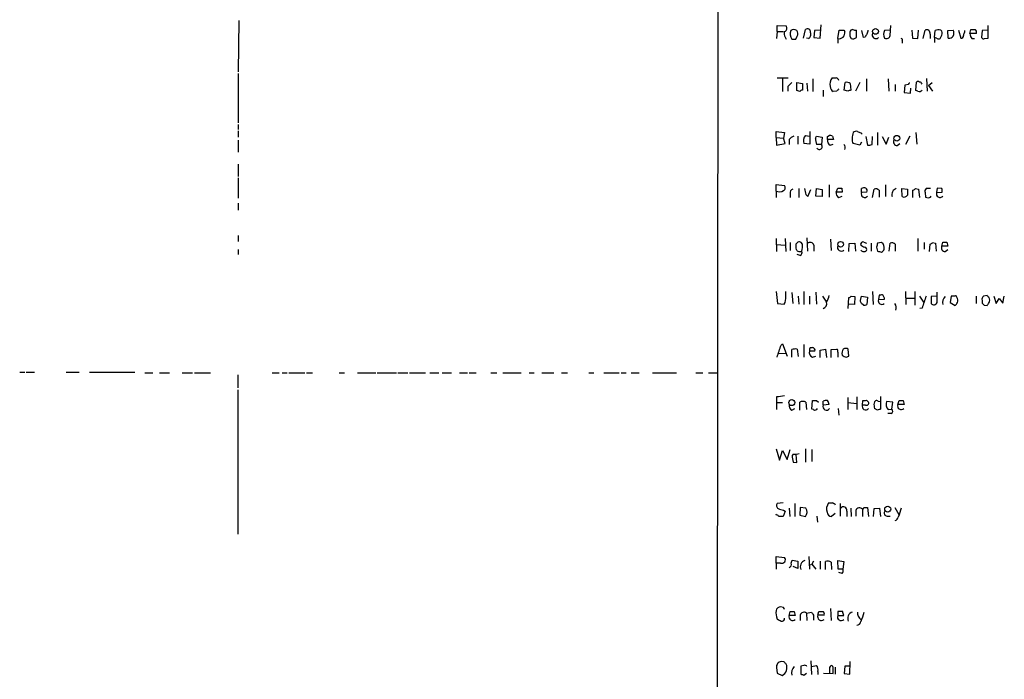
# Model space of a CAD drawing. Extents: x 2 to 1053, y 2 to 891.
# Drawn here: x 745 to 910, y 647 to 758 of the extents above; entities that cross this region are included whole.
import ezdxf

# ---------------------------------------------------------------- set-up
doc = ezdxf.new("R2010")
doc.units = 0
doc.header["$MEASUREMENT"] = 0
doc.layers.add('MAIN', color=5, linetype='CONTINUOUS')

msp = doc.modelspace()

# ---------------------------------------------------------------- linework, layer by layer
at = {"layer": 'MAIN'}
for p, q in [((861.7373, 858.5199), (860.806, 58.5046)), ((781.304, 757.5973), (781.2193, 748.9613)), ((871.5587, 755.7346), (871.5587, 756.7506)), ((871.5587, 756.7506), (873.0827, 756.6659)), ((878.7553, 754.6339), (878.9247, 756.8353)), ((890.524, 755.0573), (890.6087, 756.7506)), ((906.9493, 754.6339), (906.9493, 756.7506)), ((871.5587, 755.7346), (871.474, 754.5493)), ((871.5587, 755.7346), (872.6593, 755.7346)), ((872.9133, 754.8033), (873.0827, 754.4646)), ((874.6913, 754.4646), (874.9453, 754.9726)), ((875.9613, 754.6339), (876.3, 756.0733)), ((876.808, 754.5493), (876.4693, 754.6339)), ((877.824, 755.9039), (877.7393, 754.7186)), ((877.7393, 754.7186), (878.7553, 754.6339)), ((878.7553, 755.9886), (877.824, 755.9039)), ((881.7187, 754.5493), (881.9727, 755.9886)), ((881.7187, 754.5493), (881.7187, 753.7873)), ((882.7347, 755.9886), (882.904, 755.7346)), ((883.7507, 754.9726), (884.0047, 754.5493)), ((884.8513, 754.7186), (884.8513, 755.9886)), ((886.0367, 754.7186), (885.7827, 755.9039)), ((886.2907, 754.8033), (886.0367, 754.7186)), ((890.524, 755.9886), (889.5927, 755.9039)), ((894.1647, 755.9886), (894.2493, 754.6339)), ((894.2493, 754.6339), (895.1807, 754.5493)), ((895.1807, 754.5493), (895.2653, 755.9886)), ((896.0273, 754.5493), (896.366, 755.9886)), ((897.2127, 755.3113), (897.2127, 754.5493)), ((897.9747, 754.7186), (898.0593, 755.9039)), ((897.9747, 754.7186), (897.9747, 753.8719)), ((898.3133, 754.6339), (897.9747, 754.7186)), ((898.9907, 755.9886), (899.16, 755.8193)), ((900.176, 755.9039), (901.1073, 755.9886)), ((900.2607, 754.6339), (900.176, 755.9039)), ((901.954, 755.9886), (902.3773, 754.6339)), ((903.0547, 755.6499), (903.0547, 755.9039)), ((903.9013, 755.3959), (904.0707, 756.0733)), ((905.002, 755.3959), (903.9013, 755.3959)), ((904.24, 754.5493), (904.6633, 754.5493)), ((905.9333, 755.9039), (905.8487, 754.7186)), ((906.9493, 755.9886), (905.9333, 755.9039)), ((906.3567, 754.5493), (906.9493, 754.6339)), ((892.556, 754.2106), (892.556, 753.7873)), ((781.2193, 748.7073), (781.2193, 740.4099)), ((871.5587, 747.9453), (873.4213, 747.9453)), ((872.49, 747.8606), (872.49, 745.6593)), ((873.3367, 746.5059), (873.3367, 745.7439)), ((874.8607, 745.8286), (874.8607, 747.1833)), ((874.8607, 747.1833), (875.792, 747.0139)), ((875.792, 747.0139), (875.792, 745.9133)), ((876.554, 747.0986), (876.6387, 745.7439)), ((877.57, 747.7759), (877.57, 745.6593)), ((882.8193, 745.9133), (882.9887, 747.1833)), ((883.8353, 747.0139), (883.92, 745.9133)), ((885.444, 747.1833), (884.682, 745.7439)), ((886.5447, 747.7759), (886.5447, 745.7439)), ((890.1853, 747.7759), (890.27, 745.7439)), ((891.3707, 746.8446), (891.3707, 745.7439)), ((892.9793, 746.7599), (892.8947, 745.4899)), ((893.572, 746.8446), (892.9793, 746.7599)), ((894.842, 745.8286), (894.9267, 747.2679)), ((896.62, 747.8606), (896.7047, 745.7439)), ((896.9587, 746.6753), (897.5513, 747.1833)), ((896.9587, 746.6753), (897.636, 745.7439)), ((875.3687, 745.6593), (874.8607, 745.8286)), ((879.2633, 745.9133), (879.2633, 744.8126)), ((881.5493, 745.7439), (880.9567, 745.6593)), ((883.412, 745.7439), (882.8193, 745.9133)), ((892.8947, 745.4899), (893.9107, 745.4053)), ((893.9107, 745.4053), (893.9953, 746.2519)), ((895.1807, 745.7439), (894.842, 745.8286)), ((781.2193, 740.1559), (781.2193, 739.3093)), ((781.2193, 739.0553), (781.2193, 738.0393)), ((871.3893, 737.9546), (871.3893, 738.9706)), ((871.3893, 738.9706), (872.8287, 738.8013)), ((872.8287, 738.8013), (872.6593, 737.8699)), ((875.03, 738.2086), (875.03, 736.8539)), ((876.3, 738.2933), (876.9773, 738.2086)), ((877.062, 738.9706), (877.062, 736.8539)), ((877.9933, 737.8699), (878.1627, 738.2086)), ((878.1627, 738.2086), (879.094, 738.0393)), ((879.094, 738.0393), (879.0093, 736.7693)), ((880.0253, 738.1239), (880.2793, 738.2933)), ((880.872, 738.2086), (881.0413, 737.6159)), ((885.0207, 738.9706), (885.698, 738.7166)), ((885.698, 738.7166), (885.698, 738.5473)), ((886.46, 738.1239), (886.714, 736.6846)), ((887.476, 736.7693), (887.5607, 738.1239)), ((888.4073, 738.8013), (888.4073, 736.6846)), ((889.1693, 738.1239), (889.8467, 736.8539)), ((889.8467, 736.8539), (890.27, 738.0393)), ((893.826, 738.2086), (893.064, 736.7693)), ((894.842, 738.8013), (895.0113, 736.8539)), ((781.2193, 737.5313), (781.2193, 735.4993)), ((871.3893, 737.9546), (871.474, 736.6846)), ((871.3893, 737.9546), (872.6593, 737.8699)), ((871.474, 736.6846), (872.9133, 736.9386)), ((872.9133, 736.9386), (872.6593, 737.8699)), ((873.5907, 737.6159), (873.5907, 736.7693)), ((877.062, 736.8539), (876.046, 736.9386)), ((879.0093, 736.7693), (878.1627, 736.7693)), ((881.0413, 737.6159), (880.0253, 737.6159)), ((880.4487, 736.6846), (880.9567, 736.8539)), ((885.444, 736.6846), (884.3433, 736.9386)), ((885.698, 737.1926), (885.444, 736.6846)), ((891.7093, 736.5999), (892.1327, 736.9386)), ((781.2193, 733.4673), (781.2193, 731.4353)), ((781.2193, 731.1813), (781.2193, 727.7946)), ((871.3893, 728.9799), (871.3893, 730.0806)), ((871.3893, 730.0806), (872.8287, 729.9113)), ((880.2793, 729.9959), (880.2793, 727.9639)), ((889.762, 729.9959), (889.762, 728.0486)), ((871.3893, 728.9799), (871.3893, 727.8793)), ((873.76, 728.5566), (873.76, 727.8793)), ((875.1993, 729.4033), (875.1993, 727.8793)), ((876.3847, 728.3873), (876.7233, 728.0486)), ((876.7233, 728.0486), (877.2313, 729.2339)), ((878.078, 728.1333), (878.1627, 729.4033)), ((879.094, 728.0486), (878.078, 728.1333)), ((878.1627, 729.4033), (879.094, 729.2339)), ((879.094, 729.2339), (879.094, 728.0486)), ((881.4647, 728.8106), (881.7187, 729.4879)), ((882.4807, 728.8106), (881.4647, 728.8106)), ((881.888, 727.8793), (882.4807, 728.1333)), ((882.396, 729.4879), (882.4807, 728.8106)), ((885.698, 728.7259), (885.698, 729.4033)), ((886.6293, 728.8106), (885.698, 728.7259)), ((887.5607, 727.8793), (887.8147, 729.3186)), ((888.6613, 729.1493), (888.6613, 727.9639)), ((892.556, 728.0486), (892.4713, 729.4033)), ((892.4713, 729.4033), (893.4027, 729.3186)), ((894.334, 727.8793), (894.334, 729.1493)), ((894.7573, 729.4033), (895.2653, 729.3186)), ((895.2653, 729.3186), (895.4347, 727.8793)), ((896.366, 728.7259), (896.4507, 727.9639)), ((897.2973, 729.4033), (896.5353, 729.4033)), ((897.2973, 727.9639), (897.382, 728.1333)), ((898.398, 729.4879), (898.3133, 728.7259)), ((898.3133, 728.7259), (899.2447, 728.8106)), ((899.16, 729.4033), (898.398, 729.4879)), ((781.2193, 726.9479), (781.2193, 725.7626)), ((781.2193, 721.5293), (781.2193, 720.5133)), ((871.3893, 721.0213), (871.474, 718.8199)), ((871.474, 720.0053), (872.9133, 719.9206)), ((872.9133, 721.0213), (872.998, 718.8199)), ((873.76, 720.3439), (873.76, 718.9893)), ((875.03, 720.4286), (874.6913, 720.0899)), ((875.792, 720.0899), (875.6227, 720.3439)), ((876.554, 721.1059), (876.6387, 718.9046)), ((877.7393, 719.9206), (877.7393, 718.9046)), ((880.5333, 720.9366), (880.618, 718.9893)), ((883.5813, 718.8199), (883.666, 720.1746)), ((883.666, 720.1746), (884.5973, 720.2593)), ((884.5973, 720.2593), (884.682, 718.9046)), ((886.1213, 720.4286), (886.5447, 720.2593)), ((887.3067, 720.2593), (887.3067, 718.9046)), ((889.0847, 720.3439), (888.4073, 720.2593)), ((890.3547, 718.9046), (890.524, 720.2593)), ((891.3707, 720.0899), (891.3707, 718.9046)), ((895.1807, 721.0213), (895.1807, 718.9046)), ((896.1967, 720.3439), (896.1967, 719.2433)), ((897.128, 718.8199), (897.2127, 720.0899)), ((897.636, 720.3439), (898.144, 720.2593)), ((898.144, 720.2593), (898.2287, 718.9046)), ((899.16, 719.7513), (899.3293, 720.4286)), ((900.0067, 720.4286), (900.176, 719.7513)), ((781.2193, 719.1586), (781.2193, 718.3119)), ((875.4533, 718.1426), (874.9453, 718.3119)), ((888.238, 719.5819), (888.4073, 718.9046)), ((900.176, 719.7513), (899.16, 719.7513)), ((899.7527, 718.8199), (900.176, 719.1586)), ((871.3893, 712.1313), (871.6433, 710.0993)), ((872.998, 711.2846), (872.998, 712.1313)), ((874.014, 711.9619), (874.1833, 710.0993)), ((876.046, 712.1313), (876.046, 709.9299)), ((878.078, 712.0466), (878.1627, 710.0146)), ((887.5607, 712.1313), (887.6453, 709.9299)), ((893.064, 712.1313), (893.1487, 709.9299)), ((894.6727, 712.1313), (894.6727, 709.8453)), ((898.398, 710.2686), (898.398, 712.0466)), ((871.6433, 710.0993), (872.744, 710.0146)), ((875.1147, 711.3693), (875.1993, 710.0146)), ((876.9773, 711.3693), (876.9773, 710.0146)), ((879.1787, 711.3693), (879.856, 710.3533)), ((883.4967, 709.2526), (883.5813, 711.1153)), ((884.5127, 709.9299), (883.5813, 710.0146)), ((884.0047, 711.3693), (884.5973, 711.2846)), ((884.5973, 711.2846), (884.5127, 709.9299)), ((885.5287, 710.6073), (885.698, 711.3693)), ((885.698, 711.3693), (886.714, 711.1999)), ((886.0367, 709.8453), (885.698, 710.0993)), ((886.714, 711.1999), (886.6293, 709.9299)), ((888.6613, 711.5386), (888.5767, 710.7766)), ((888.5767, 710.7766), (889.5927, 710.8613)), ((888.9153, 711.5386), (888.6613, 711.5386)), ((893.1487, 711.0306), (894.6727, 711.0306)), ((895.4347, 711.3693), (896.112, 710.3533)), ((898.3133, 711.3693), (897.382, 711.2846)), ((897.382, 711.2846), (897.382, 710.0993)), ((900.7687, 711.3693), (900.5993, 710.2686)), ((900.5993, 710.2686), (901.446, 709.7606)), ((901.3613, 711.3693), (900.7687, 711.3693)), ((904.9173, 711.3693), (904.9173, 710.0993)), ((905.9333, 710.6073), (905.9333, 710.1839)), ((906.78, 711.4539), (906.1873, 711.3693)), ((907.8807, 711.3693), (908.304, 710.0993)), ((908.304, 710.0993), (908.812, 710.9459)), ((908.812, 710.9459), (909.4047, 710.1839)), ((909.4047, 710.1839), (909.6587, 711.3693)), ((895.858, 709.3373), (895.5193, 709.2526)), ((906.272, 709.8453), (906.78, 709.7606)), ((871.8127, 701.7173), (873.0827, 701.8019)), ((872.236, 703.1566), (872.49, 703.3259)), ((872.49, 703.3259), (873.252, 701.2939)), ((874.014, 701.1246), (874.014, 702.3946)), ((874.9453, 702.4793), (875.1147, 701.2093)), ((876.046, 703.2413), (876.046, 701.1246)), ((877.9087, 702.1406), (876.9773, 702.1406)), ((877.1467, 702.7333), (877.4853, 702.7333)), ((878.7553, 702.3099), (879.6867, 702.4793)), ((878.7553, 701.0399), (878.7553, 702.3099)), ((879.6867, 702.4793), (879.856, 701.0399)), ((880.618, 702.3946), (881.5493, 702.4793)), ((880.618, 701.0399), (880.618, 702.3946)), ((881.7187, 701.9713), (881.7187, 701.1246)), ((883.5813, 701.2939), (883.4967, 702.4793)), ((877.4853, 701.1246), (878.078, 701.2939)), ((883.158, 701.1246), (883.5813, 701.2939)), ((744.5587, 698.5846), (745.4053, 698.5846)), ((745.6593, 698.5846), (747.014, 698.5846)), ((752.348, 698.5846), (754.5493, 698.5846)), ((756.2427, 698.5846), (763.8627, 698.5846)), ((765.556, 698.4999), (766.9107, 698.4999)), ((768.0113, 698.4999), (769.7047, 698.4999)), ((771.8213, 698.4999), (773.5147, 698.4999)), ((773.8533, 698.4999), (776.5627, 698.4999)), ((786.892, 698.4999), (788.0773, 698.4999)), ((788.5853, 698.4999), (789.432, 698.4999)), ((789.686, 698.4999), (792.3953, 698.4999)), ((792.6493, 698.4999), (793.6653, 698.4999)), ((798.1527, 698.4999), (798.9993, 698.4999)), ((801.2007, 698.4999), (804.2487, 698.4999)), ((804.5027, 698.4999), (807.72, 698.4999)), ((807.974, 698.4999), (809.6673, 698.4999)), ((809.9213, 698.4999), (812.6307, 698.4999)), ((813.308, 698.4999), (814.832, 698.4999)), ((815.4247, 698.4999), (816.9487, 698.4999)), ((818.3033, 698.4999), (819.658, 698.4999)), ((819.912, 698.4999), (821.0973, 698.4999)), ((823.5527, 698.4999), (824.5687, 698.4999)), ((825.5847, 698.4999), (828.6327, 698.4999)), ((829.9873, 698.4999), (830.834, 698.4999)), ((832.104, 698.4999), (834.136, 698.4999)), ((835.406, 698.4999), (836.422, 698.4999)), ((839.978, 698.4999), (840.8247, 698.4999)), ((842.518, 698.4999), (845.058, 698.4999)), ((845.3967, 698.4999), (846.2433, 698.4999)), ((847.09, 698.4999), (848.4447, 698.4999)), ((850.646, 698.4999), (854.71, 698.4999)), ((857.9273, 698.4999), (859.1127, 698.4999)), ((860.044, 698.4999), (861.4833, 698.4999)), ((781.1347, 698.1613), (781.1347, 695.9599)), ((781.1347, 695.6213), (781.1347, 671.4066)), ((871.474, 694.4359), (871.474, 693.5046)), ((871.474, 693.5046), (871.474, 692.3193)), ((871.474, 693.5046), (872.49, 693.5046)), ((875.3687, 692.2346), (875.3687, 693.5893)), ((876.3847, 693.5893), (876.4693, 692.3193)), ((877.4007, 692.4039), (877.4853, 693.8433)), ((878.1627, 693.8433), (878.5013, 693.5893)), ((879.2633, 693.0813), (879.2633, 693.7586)), ((883.412, 694.3513), (883.412, 692.3193)), ((883.412, 693.5046), (884.936, 693.3353)), ((884.936, 694.4359), (884.936, 692.3193)), ((885.8673, 693.0813), (885.952, 693.8433)), ((886.5447, 693.9279), (886.8833, 693.5893)), ((888.492, 693.7586), (888.8307, 693.6739)), ((888.9153, 694.5206), (888.9153, 692.4039)), ((890.9473, 693.5893), (889.9313, 693.6739)), ((890.778, 692.4039), (890.9473, 693.5893)), ((891.794, 693.1659), (892.048, 693.8433)), ((892.7253, 693.8433), (892.8947, 693.1659)), ((874.014, 692.2346), (874.522, 692.4886)), ((877.6547, 692.3193), (877.4007, 692.4039)), ((880.2793, 693.1659), (879.2633, 693.0813)), ((881.8033, 692.4886), (881.888, 691.3879)), ((886.3753, 693.0813), (885.8673, 693.0813)), ((888.4073, 692.2346), (887.8993, 692.4886)), ((890.1853, 692.3193), (890.778, 692.4039)), ((892.8947, 693.1659), (891.794, 693.1659)), ((890.6933, 691.6419), (890.1007, 691.6419)), ((871.3893, 685.7153), (871.982, 683.8526)), ((871.982, 683.8526), (872.49, 685.4613)), ((872.49, 685.4613), (873.252, 683.9373)), ((873.252, 683.9373), (873.76, 685.6306)), ((876.3, 685.7153), (876.3, 683.5139)), ((877.4007, 685.6306), (877.4007, 683.5986)), ((874.268, 684.8686), (874.0987, 684.6146)), ((874.8607, 683.4293), (874.776, 684.7839)), ((874.268, 683.5139), (874.8607, 683.4293)), ((872.5747, 676.6559), (871.5587, 676.5713)), ((872.9133, 675.3013), (872.5747, 674.3699)), ((872.6593, 675.4706), (872.9133, 675.3013)), ((873.5907, 675.8093), (873.6753, 674.3699)), ((874.522, 676.5713), (874.522, 674.3699)), ((875.4533, 675.8939), (875.3687, 674.6239)), ((876.3847, 675.8093), (875.4533, 675.8939)), ((882.142, 676.5713), (882.142, 674.4546)), ((883.2427, 675.3013), (883.2427, 674.3699)), ((883.92, 675.8093), (884.0047, 674.3699)), ((884.7667, 675.3859), (884.7667, 674.4546)), ((885.8673, 675.6399), (885.8673, 674.3699)), ((886.1213, 675.8939), (886.714, 675.8939)), ((886.714, 675.8939), (886.8833, 674.3699)), ((887.73, 674.3699), (887.8147, 675.7246)), ((887.8147, 675.7246), (888.746, 675.8093)), ((888.746, 675.8093), (888.9153, 674.3699)), ((891.286, 675.8939), (891.9633, 674.7086)), ((871.474, 674.6239), (871.3893, 674.7933)), ((875.3687, 674.6239), (876.3, 674.3699)), ((878.2473, 674.4546), (878.332, 673.4386)), ((881.2953, 674.8779), (880.7027, 674.3699)), ((890.016, 674.4546), (890.524, 674.4546)), ((871.3893, 666.5806), (871.3893, 667.6813)), ((871.3893, 667.6813), (872.8287, 667.5119)), ((873.9293, 666.5806), (874.0987, 667.0886)), ((874.0987, 667.0886), (875.03, 666.9193)), ((876.8927, 667.6813), (876.9773, 665.5646)), ((871.3893, 666.5806), (871.3893, 665.5646)), ((872.1513, 666.5806), (871.3893, 666.5806)), ((875.03, 665.6493), (874.268, 665.9879)), ((875.03, 666.9193), (875.03, 665.6493)), ((876.9773, 666.2419), (877.4007, 666.4113)), ((877.6547, 666.9193), (877.4007, 666.4113)), ((877.4007, 666.4113), (878.078, 665.5646)), ((878.7553, 666.9193), (878.7553, 665.5646)), ((879.6867, 665.4799), (879.6867, 666.8346)), ((880.618, 666.7499), (880.7027, 665.4799)), ((881.8033, 665.5646), (881.7187, 667.0039)), ((881.7187, 667.0039), (882.7347, 666.8346)), ((882.5653, 665.5646), (881.8033, 665.5646)), ((882.7347, 666.8346), (882.5653, 665.5646)), ((882.4807, 664.8026), (881.888, 664.9719)), ((872.6593, 659.1299), (872.1513, 659.2146)), ((880.5333, 658.9606), (880.618, 656.9286)), ((873.5907, 657.7753), (873.76, 658.4526)), ((874.6067, 657.7753), (873.5907, 657.7753)), ((874.4373, 658.4526), (874.6067, 657.7753)), ((875.4533, 657.8599), (875.4533, 656.9286)), ((876.4693, 658.1986), (877.316, 658.3679)), ((876.4693, 658.1986), (876.554, 656.9286)), ((877.6547, 657.8599), (877.6547, 657.0133)), ((878.4167, 657.8599), (878.586, 658.4526)), ((879.4327, 657.8599), (878.4167, 657.8599)), ((882.5653, 658.4526), (881.7187, 658.4526)), ((881.7187, 658.4526), (881.7187, 657.7753)), ((881.7187, 657.7753), (882.7347, 657.7753)), ((871.474, 649.0546), (871.5587, 648.1233)), ((872.744, 649.9859), (872.236, 650.0706)), ((876.046, 649.3933), (875.538, 649.3086)), ((875.538, 649.3086), (875.538, 647.9539)), ((877.2313, 650.1553), (877.316, 647.8693)), ((877.316, 649.2239), (878.1627, 649.3933)), ((881.2953, 649.1393), (881.2953, 647.9539)), ((882.904, 649.3086), (882.8193, 648.0386)), ((883.8353, 649.3086), (882.904, 649.3086)), ((883.7507, 647.9539), (883.8353, 650.0706)), ((871.5587, 648.1233), (872.4053, 647.6999)), ((876.046, 647.7846), (876.4693, 648.1233)), ((878.4167, 648.3773), (878.4167, 647.8693)), ((879.348, 648.1233), (880.9567, 648.0386)), ((880.364, 648.6313), (880.364, 648.1233)), ((882.8193, 648.0386), (883.7507, 647.9539))]:
    msp.add_line(p, q, dxfattribs=at)
for centre, radius in [((888.0605, 755.7589), 0.4863), ((891.6317, 737.8347), 0.4865), ((882.217, 720.0513), 0.4744), ((874.0232, 693.4901), 0.5003), ((890.1099, 675.6254), 0.5003)]:
    msp.add_circle(centre, radius, dxfattribs=at)
for centre, radius, start, end in [((872.6064, 756.2955), 0.6034, 291.619776, 37.870819), ((876.6387, 755.6781), 0.5205, 347.480746, 130.597713), ((873.6856, 755.3429), 0.9422, 155.434251, 214.9417), ((875.3238, 755.3483), 1.58, 159.412123, 214.006877), ((874.3527, 755.2479), 0.8297, 52.246149, 127.753851), ((874.1361, 755.3686), 0.9009, 333.924158, 36.455225), ((876.4695, 755.2266), 0.7572, 296.554899, 26.571819), ((881.9303, 755.523), 0.9964, 257.739379, 12.260621), ((882.3537, 946.4883), 190.5001, 269.885408, 270.114592), ((1053.1006, 755.3112), 169.3502, 179.885409, 180.114558), ((884.3104, 755.4948), 0.5808, 95.106903, 164.511269), ((884.2587, 755.4803), 0.965, 254.739674, 307.882794), ((884.6819, 756.9185), 0.9452, 243.402419, 280.324365), ((1013.4599, 670.4074), 152.6259, 146.200557, 146.42974), ((1056.0153, 713.3059), 174.5167, 165.843185, 166.0724), ((888.1322, 755.1843), 0.6437, 152.595058, 313.665732), ((890.6509, 755.2689), 1.2341, 149.033059, 210.966941), ((889.889, 755.2181), 0.655, 243.106363, 345.789799), ((892.3867, 754.3376), 0.2117, 323.124688, 90), ((896.62, 755.4382), 0.6062, 347.915146, 114.7725), ((898.6809, 754.2324), 1.7833, 79.995743, 110.399239), ((898.6284, 754.9585), 0.4524, 225.850821, 351.022765), ((898.3509, 755.4233), 0.9008, 323.5321, 26.078638), ((900.3575, 755.6194), 0.9902, 264.39016, 319.217958), ((899.6262, 755.4806), 1.5658, 341.068631, 18.931369), ((902.4761, 754.9585), 0.3393, 253.071082, 16.928918), ((903.7562, 754.9985), 0.9573, 137.120783, 176.478547), ((904.8868, 755.2991), 0.9902, 174.39016, 229.217958), ((904.4094, 925.4231), 169.3501, 269.885409, 270.114558), ((904.4006, 755.5567), 0.6225, 345.030639, 56.080199), ((906.1873, 754.8878), 0.3785, 206.551513, 296.585359), ((874.3527, 923.7644), 169.3001, 269.885375, 270.114592), ((882.2377, 746.8446), 1.8208, 142.805352, 190.72056), ((881.126, 917.2951), 169.3501, 269.885409, 270.114592), ((881.4646, 747.5219), 0.4234, 0, 89.986468), ((1043.0377, 577.5072), 239.4974, 134.889638, 135.118804), ((881.5486, 746.5902), 1.1031, 184.382771, 237.550319), ((883.2426, 746.2518), 0.9655, 52.127098, 105.246791), ((893.812, 746.8586), 0.2404, 86.661529, 183.338471), ((895.1807, 746.9294), 0.4232, 53.116564, 126.883436), ((895.4286, 746.8263), 0.4416, 13.488668, 89.2086), ((875.8347, 745.3624), 0.5526, 94.432107, 147.497791), ((966.4186, 661.2133), 119.7841, 134.885442, 135.114558), ((926.016, 618.8287), 133.8752, 108.327138, 108.556321), ((895.4347, 746.1672), 0.4936, 239.034253, 329.044206), ((875.1561, 736.3895), 1.9886, 113.828505, 141.923362), ((877.2888, 737.4067), 1.328, 138.119251, 200.638858), ((753.0253, 737.8699), 127.0003, 359.885409, 0.114591), ((880.4485, 737.3611), 0.9474, 63.448472, 100.287538), ((885.7825, 738.0394), 1.6284, 152.103644, 188.977017), ((884.809, 738.3779), 0.6294, 70.344339, 137.723862), ((882.1517, 737.9466), 4.1591, 181.056678, 196.44326), ((878.6477, 736.4479), 0.4838, 214.120484, 41.631572), ((880.858, 737.4326), 0.8526, 167.585625, 241.312851), ((882.396, 736.2613), 0.6106, 326.30733, 56.30733), ((885.1051, 737.5312), 0.9651, 164.735509, 217.879149), ((886.8834, 738.6307), 1.9535, 265.025178, 287.659526), ((891.7235, 737.2632), 0.6634, 156.162913, 268.773593), ((872.3397, 729.5688), 0.597, 302.369607, 35.007745), ((871.943, 730.2415), 1.3777, 246.303948, 301.326067), ((874.3708, 728.7159), 0.6312, 107.280921, 194.617437), ((1130.2575, 792.3952), 261.8175, 193.921641, 194.150824), ((882.2971, 728.6271), 0.8524, 167.56816, 241.318192), ((882.0574, 898.8378), 169.3502, 269.885409, 270.114558), ((886.2483, 728.5021), 0.5941, 157.869051, 321.623377), ((886.2482, 727.9215), 1.5806, 82.299482, 110.370222), ((886.0368, 729.0223), 0.6292, 340.338213, 47.731211), ((888.0687, 728.3876), 0.965, 52.117206, 105.260326), ((891.8545, 728.3994), 1.052, 107.394637, 199.478705), ((892.8524, 728.5989), 0.625, 241.692415, 331.700486), ((1147.4025, 728.8106), 254.0003, 179.885409, 180.114592), ((894.2917, 729.6995), 0.5518, 274.396316, 327.536771), ((896.9587, 728.9376), 0.6294, 132.276138, 199.655661), ((898.8636, 728.5021), 0.5941, 157.869051, 321.623377), ((898.3125, 728.9798), 0.9474, 349.712463, 26.551528), ((896.874, 728.8108), 0.9468, 243.443068, 296.556932), ((877.0651, 719.8363), 2.3873, 173.902053, 196.491663), ((875.1995, 719.4983), 0.9456, 63.413271, 100.325982), ((872.8303, 719.7059), 2.9865, 344.436454, 7.387488), ((877.1128, 719.7175), 0.6586, 17.961759, 136.045876), ((885.9838, 719.9947), 0.4552, 72.416941, 178.665732), ((886.3714, 720.6245), 1.0457, 216.307741, 265.57398), ((1057.6784, 677.5942), 174.5652, 165.853161, 166.082336), ((888.5259, 719.4973), 1.0144, 345.499362, 56.573115), ((890.7779, 719.3275), 0.9658, 52.133342, 105.242111), ((897.17, 720.6408), 0.5526, 274.432108, 327.497791), ((899.668, 889.7785), 169.3502, 269.885409, 270.114592), ((875.3686, 719.4972), 0.6825, 209.742799, 299.750087), ((875.0722, 718.693), 0.6694, 304.698943, 18.426829), ((882.3069, 719.5329), 0.6274, 159.629924, 312.985012), ((886.1147, 719.4248), 0.612, 214.985884, 314.635907), ((886.2202, 719.201), 0.3874, 326.880041, 79.51391), ((931.0724, 888.1757), 174.5652, 255.853161, 256.082336), ((888.8518, 719.3597), 0.6664, 290.455419, 349.941222), ((899.7668, 719.4832), 0.6634, 156.162913, 268.782227), ((871.2481, 710.9742), 1.7772, 327.320367, 10.058591), ((878.9708, 710.12), 0.9154, 288.634861, 14.764907), ((877.1335, 712.0321), 3.1985, 328.340392, 349.585241), ((883.5392, 711.6654), 0.5517, 274.376403, 327.539959), ((758.6209, 668.0308), 133.8594, 18.316973, 18.54617), ((889.1262, 710.5533), 0.5931, 157.884679, 310.062801), ((889.0846, 711.1998), 0.3787, 26.585347, 116.55152), ((762.508, 668.7653), 133.8753, 18.327124, 18.556307), ((890.5452, 709.422), 1.0038, 335.05104, 42.436109), ((1404.1737, 541.0359), 535.4533, 161.451295, 161.680489), ((897.8299, 710.5448), 0.6317, 224.846083, 334.071813), ((900.847, 710.1991), 1.5414, 135.231306, 190.058151), ((901.4883, 711.2), 0.2117, 359.972935, 126.875312), ((774.6038, 794.6973), 152.6538, 326.192749, 326.421911), ((900.9717, 710.6642), 0.9041, 334.052776, 36.336286), ((906.5684, 710.8189), 0.6695, 124.698943, 198.426829), ((990.7401, 794.677), 119.7133, 224.893835, 225.123052), ((822.3119, 626.6221), 119.7134, 44.893869, 45.123086), ((779.9378, 794.6973), 152.6538, 326.192749, 326.421911), ((906.1444, 710.692), 1.0623, 336.511757, 23.483296), ((886.2062, 710.7761), 0.9461, 259.679445, 296.565051), ((363.8899, 871.4681), 535.4853, 341.451306, 341.680485), ((874.7337, 699.6435), 2.8437, 85.732646, 104.66029), ((877.7535, 701.8937), 0.8145, 162.354751, 250.775352), ((877.6545, 702.2676), 0.689, 137.476271, 190.621699), ((877.4665, 702.2723), 0.4614, 343.41494, 87.66472), ((881.3799, 702.1406), 0.3787, 333.44848, 63.428183), ((883.5811, 701.802), 1.1514, 143.967139, 197.108217), ((883.0733, 701.4623), 1.1016, 67.396939, 112.59826), ((883.2613, 702.1778), 1.0582, 222.46854, 264.398231), ((914.4982, 355.8705), 341.2882, 97.013013, 97.242213), ((875.8767, 692.1064), 1.5675, 71.089977, 108.910023), ((877.824, 863.1932), 169.3502, 269.885409, 270.114592), ((879.8139, 692.2751), 1.5824, 82.322568, 110.362373), ((878.7008, 692.9603), 1.5919, 7.421011, 33.690068), ((886.1215, 694.7745), 0.9465, 259.683783, 296.559637), ((886.5447, 693.4199), 0.3786, 243.421413, 26.578587), ((888.238, 693.42), 0.4233, 53.124688, 180.013536), ((891.174, 693.2058), 1.3279, 159.359621, 221.880417), ((892.3867, 863.1432), 169.3002, 269.885375, 270.114592), ((874.4231, 692.9824), 0.8524, 167.56816, 241.318192), ((877.9087, 692.7427), 0.4937, 239.040224, 329.024302), ((879.856, 692.8636), 0.6314, 159.831606, 323.565665), ((886.4176, 692.8575), 0.5941, 157.869051, 321.615817), ((890.1859, 693.1658), 2.3848, 173.883473, 196.497195), ((930.9888, 565.3119), 133.8752, 108.317001, 108.54617), ((890.5038, 692.0487), 0.4487, 294.977557, 52.333315), ((892.3822, 692.9476), 0.6274, 159.638485, 312.985012), ((876.3846, 684.4028), 2.2957, 174.706375, 202.780749), ((874.5871, 687.1767), 2.3301, 262.128627, 287.403019), ((872.0474, 676.2287), 0.5968, 144.96787, 237.641471), ((872.7745, 677.7275), 2.2598, 242.413275, 267.077961), ((875.4138, 675.1442), 1.1768, 318.855296, 34.412489), ((881.4461, 675.6642), 1.5967, 141.604146, 199.473275), ((880.5334, 846.0058), 169.3502, 269.885409, 270.114558), ((880.5053, 675.5553), 1.1601, 41.060941, 71.57286), ((882.6577, 675.4013), 0.5935, 350.299608, 136.57029), ((885.3932, 675.1828), 0.6586, 43.954124, 162.038241), ((885.825, 675.9362), 0.2993, 278.124688, 351.875312), ((890.025, 674.9493), 0.4948, 134.647894, 268.957742), ((1273.1324, 548.0474), 401.6097, 161.45046, 161.679643), ((871.4317, 674.0737), 0.5518, 32.463229, 85.603684), ((872.236, 505.02), 169.3502, 89.885409, 90.114591), ((880.8297, 675.2589), 0.898, 188.130102, 261.869898), ((890.999, 674.5252), 0.9118, 294.057554, 344.745984), ((872.363, 667.1386), 0.5968, 249.223722, 38.715279), ((873.2836, 666.4113), 0.6675, 297.39036, 14.692011), ((876.5695, 665.934), 1.127, 108.317589, 203.760662), ((880.0826, 666.0257), 0.9006, 53.524537, 116.078517), ((881.9955, 665.2422), 0.6547, 317.822852, 29.501727), ((872.1161, 658.4737), 0.7417, 87.279935, 168.474956), ((788.094, 616.6106), 94.6529, 26.463995, 26.693178), ((874.7126, 658.2834), 3.3405, 174.184105, 199.240427), ((956.5873, 826.3681), 189.3505, 243.316988, 243.54613), ((872.3666, 657.2913), 0.4661, 253.72701, 7.47116), ((874.1789, 657.5569), 0.6274, 159.629924, 312.985012), ((874.0987, 827.7525), 169.3002, 269.885375, 270.114592), ((876.0652, 657.7176), 0.6282, 49.965551, 166.908314), ((1004.4968, 742.7965), 152.6537, 213.578079, 213.807241), ((879.0079, 657.5899), 0.6499, 155.453903, 310.807806), ((878.9247, 827.7525), 169.3002, 269.885375, 270.114592), ((879.0515, 658.0715), 0.436, 330.965819, 60.936461), ((882.3069, 657.5569), 0.6274, 159.629924, 312.985012), ((713.3015, 615.7581), 174.5653, 13.92763, 14.156781), ((884.5279, 657.2981), 1.1268, 108.304706, 203.771462), ((886.7317, 658.393), 1.7112, 180.840456, 229.187335), ((1266.882, 530.5164), 401.6256, 161.450464, 161.679638), ((884.8849, 656.9083), 0.7435, 273.94121, 348.439183), ((872.3388, 649.1997), 0.8769, 96.731975, 189.524625), ((871.6557, 649.0522), 1.5462, 299.000255, 22.637539), ((788.2759, 565.1541), 119.7134, 44.893869, 45.123086), ((875.572, 648.1083), 1.5913, 135.486301, 191.737152), ((876.2153, 649.0546), 0.3787, 26.558284, 116.558284), ((877.3076, 648.6398), 1.1397, 346.684351, 41.38597), ((880.9991, 648.8429), 0.6695, 124.698943, 198.426829), ((880.5077, 648.9528), 0.454, 351.450515, 75.942335), ((669.2567, 648.462), 211.7004, 359.885409, 0.114564), ((918.1195, 774.8766), 133.8752, 251.45383, 251.682999)]:
    msp.add_arc(centre, radius, start, end, dxfattribs=at)

doc.saveas('drawing.dxf')
